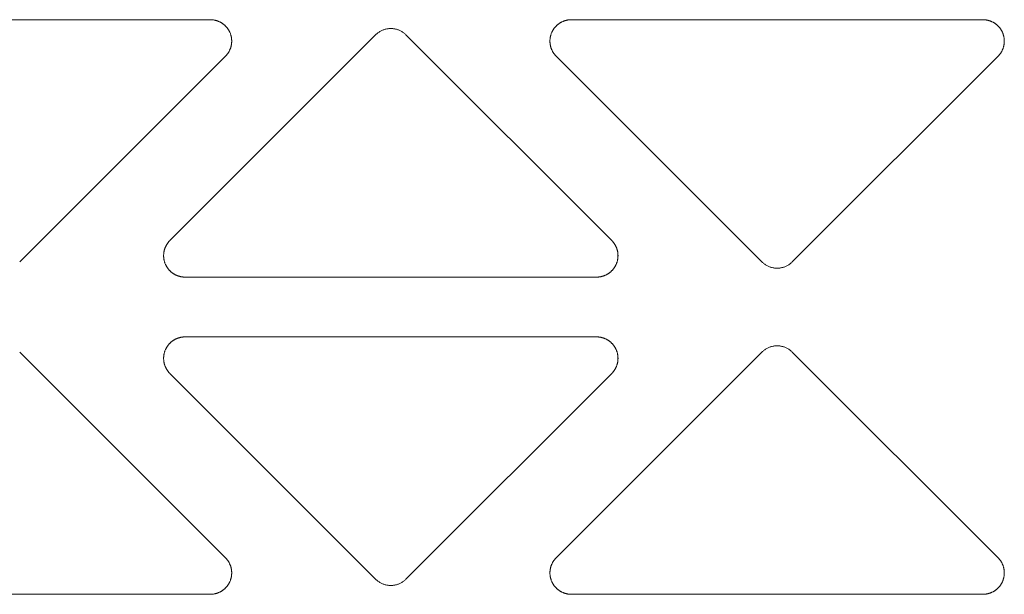
# Model space of a CAD drawing. Units: millimetres. Extents: x 0 to 420, y 0 to 297.
# Drawn here: x 306 to 314, y 150 to 154 of the extents above; entities that cross this region are included whole.
import ezdxf

# ---------------------------------------------------------------- set-up
doc = ezdxf.new("R2010")
doc.units = ezdxf.units.MM
doc.layers.add('1', color=7, linetype='Continuous', true_color=0xffffff)

msp = doc.modelspace()

# ---------------------------------------------------------------- linework, layer by layer
at = {"layer": '1', "linetype": 'Continuous', "lineweight": 5}
for points in [[(304.6659, 154.1458), (307.8611, 154.1458)], [(307.8611, 154.1458), (307.8669, 154.1457), (307.8699, 154.1456), (307.8728, 154.1454), (307.8757, 154.1452), (307.8787, 154.1449), (307.8817, 154.1445), (307.8846, 154.1441), (307.8876, 154.1437), (307.8906, 154.1432), (307.8936, 154.1426), (307.8966, 154.142), (307.8995, 154.1413), (307.9025, 154.1406), (307.9055, 154.1398), (307.9085, 154.1389), (307.9114, 154.138), (307.9144, 154.1371), (307.9173, 154.136), (307.9202, 154.135), (307.9231, 154.1338), (307.926, 154.1326), (307.9289, 154.1314), (307.9318, 154.1301), (307.9346, 154.1287), (307.9374, 154.1273), (307.9402, 154.1258), (307.9429, 154.1243), (307.9457, 154.1227), (307.9484, 154.1211), (307.9511, 154.1194), (307.9537, 154.1177), (307.9563, 154.1159), (307.9589, 154.1141), (307.9614, 154.1122), (307.9639, 154.1103), (307.9664, 154.1083), (307.9688, 154.1063), (307.9712, 154.1043), (307.9735, 154.1022), (307.9758, 154.1), (307.9781, 154.0978), (307.9803, 154.0956), (307.9825, 154.0934), (307.9846, 154.0911), (307.9866, 154.0888), (307.9887, 154.0864), (307.9906, 154.084), (307.9926, 154.0816), (307.9944, 154.0792), (307.9962, 154.0767), (307.998, 154.0742), (307.9997, 154.0717), (308.0014, 154.0691), (308.003, 154.0666), (308.0045, 154.064), (308.0061, 154.0614), (308.0075, 154.0588), (308.0089, 154.0562), (308.0102, 154.0536), (308.0115, 154.0509), (308.0128, 154.0482), (308.0151, 154.0429), (308.0172, 154.0375), (308.0182, 154.0347), (308.0192, 154.032), (308.0201, 154.0291), (308.021, 154.0263), (308.0218, 154.0234), (308.0226, 154.0205), (308.0233, 154.0176), (308.0239, 154.0147), (308.0246, 154.0117), (308.0251, 154.0087), (308.0256, 154.0057), (308.0261, 154.0027), (308.0265, 153.9996), (308.0269, 153.9966), (308.0272, 153.9935), (308.0274, 153.9904), (308.0276, 153.9873), (308.0277, 153.9842), (308.0278, 153.981), (308.0278, 153.9779), (308.0277, 153.9748), (308.0276, 153.9716), (308.0274, 153.9685), (308.0272, 153.9654), (308.0269, 153.9622), (308.0266, 153.9591), (308.0262, 153.956), (308.0257, 153.9528), (308.0252, 153.9497), (308.0246, 153.9466), (308.0239, 153.9435), (308.0232, 153.9404), (308.0225, 153.9374), (308.0216, 153.9343), (308.0208, 153.9313), (308.0198, 153.9283), (308.0188, 153.9253), (308.0178, 153.9223), (308.0167, 153.9194), (308.0156, 153.9165), (308.0144, 153.9136), (308.0131, 153.9107), (308.0118, 153.9079), (308.0104, 153.9051), (308.009, 153.9023), (308.0076, 153.8996), (308.0061, 153.8969), (308.0045, 153.8943), (308.003, 153.8916), (308.0013, 153.889), (307.9997, 153.8865), (307.998, 153.884), (307.9962, 153.8815), (307.9944, 153.8791), (307.9926, 153.8767), (307.9907, 153.8744), (307.9889, 153.8721), (307.9869, 153.8698), (307.985, 153.8676), (307.983, 153.8655), (307.979, 153.8613)], [(309.3813, 154.0279), (309.3771, 154.032), (309.3728, 154.0359), (309.3684, 154.0396), (309.3638, 154.0432), (309.3591, 154.0466), (309.3543, 154.0499), (309.3493, 154.053), (309.3443, 154.0559), (309.3391, 154.0586), (309.3339, 154.0611), (309.3286, 154.0635), (309.3232, 154.0657), (309.3177, 154.0677), (309.3122, 154.0695), (309.3066, 154.0711), (309.301, 154.0725), (309.2953, 154.0737), (309.2896, 154.0747), (309.2838, 154.0755), (309.278, 154.0761), (309.2722, 154.0765), (309.2664, 154.0767), (309.2606, 154.0767), (309.2548, 154.0765), (309.249, 154.0761), (309.2432, 154.0755), (309.2374, 154.0747), (309.2317, 154.0737), (309.226, 154.0725), (309.2203, 154.0711), (309.2148, 154.0695), (309.2092, 154.0677), (309.2038, 154.0657), (309.1984, 154.0635), (309.193, 154.0611), (309.1878, 154.0586), (309.1827, 154.0559), (309.1776, 154.053), (309.1727, 154.0499), (309.1679, 154.0466), (309.1632, 154.0432), (309.1586, 154.0396), (309.1541, 154.0359), (309.1498, 154.032), (309.1456, 154.0279)], [(310.548, 153.8613), (310.544, 153.8655), (310.542, 153.8676), (310.54, 153.8698), (310.5381, 153.8721), (310.5362, 153.8744), (310.5344, 153.8767), (310.5325, 153.8791), (310.5308, 153.8815), (310.529, 153.884), (310.5273, 153.8865), (310.5256, 153.889), (310.524, 153.8916), (310.5224, 153.8943), (310.5209, 153.8969), (310.5194, 153.8996), (310.5179, 153.9023), (310.5165, 153.9051), (310.5152, 153.9079), (310.5139, 153.9107), (310.5126, 153.9136), (310.5114, 153.9165), (310.5103, 153.9194), (310.5092, 153.9223), (310.5081, 153.9253), (310.5071, 153.9283), (310.5062, 153.9313), (310.5053, 153.9343), (310.5045, 153.9374), (310.5037, 153.9404), (310.503, 153.9435), (310.5024, 153.9466), (310.5018, 153.9497), (310.5013, 153.9528), (310.5008, 153.956), (310.5004, 153.9591), (310.5, 153.9622), (310.4998, 153.9654), (310.4995, 153.9685), (310.4994, 153.9716), (310.4992, 153.9748), (310.4992, 153.9779), (310.4992, 153.981), (310.4993, 153.9842), (310.4994, 153.9873), (310.4996, 153.9904), (310.4998, 153.9935), (310.5001, 153.9966), (310.5005, 153.9996), (310.5009, 154.0027), (310.5013, 154.0057), (310.5018, 154.0087), (310.5024, 154.0117), (310.503, 154.0147), (310.5037, 154.0176), (310.5044, 154.0205), (310.5052, 154.0234), (310.506, 154.0263), (310.5069, 154.0291), (310.5078, 154.032), (310.5087, 154.0347), (310.5097, 154.0375), (310.5119, 154.0429), (310.5142, 154.0482), (310.5154, 154.0509), (310.5167, 154.0536), (310.5181, 154.0562), (310.5195, 154.0588), (310.5209, 154.0614), (310.5224, 154.064), (310.524, 154.0666), (310.5256, 154.0691), (310.5272, 154.0717), (310.529, 154.0742), (310.5307, 154.0767), (310.5325, 154.0792), (310.5344, 154.0816), (310.5363, 154.084), (310.5383, 154.0864), (310.5403, 154.0888), (310.5424, 154.0911), (310.5445, 154.0934), (310.5467, 154.0956), (310.5489, 154.0978), (310.5511, 154.1), (310.5534, 154.1022), (310.5558, 154.1043), (310.5581, 154.1063), (310.5606, 154.1083), (310.563, 154.1103), (310.5655, 154.1122), (310.5681, 154.1141), (310.5706, 154.1159), (310.5733, 154.1177), (310.5759, 154.1194), (310.5786, 154.1211), (310.5813, 154.1227), (310.584, 154.1243), (310.5868, 154.1258), (310.5896, 154.1273), (310.5924, 154.1287), (310.5952, 154.1301), (310.5981, 154.1314), (310.6009, 154.1326), (310.6038, 154.1338), (310.6067, 154.135), (310.6097, 154.136), (310.6126, 154.1371), (310.6156, 154.138), (310.6185, 154.1389), (310.6215, 154.1398), (310.6245, 154.1406), (310.6274, 154.1413), (310.6304, 154.142), (310.6334, 154.1426), (310.6364, 154.1432), (310.6393, 154.1437), (310.6423, 154.1441), (310.6453, 154.1445), (310.6483, 154.1449), (310.6512, 154.1452), (310.6542, 154.1454), (310.6571, 154.1456), (310.66, 154.1457), (310.6659, 154.1458)], [(310.6659, 154.1458), (313.8611, 154.1458)], [(313.8611, 154.1458), (313.8669, 154.1457), (313.8699, 154.1456), (313.8728, 154.1454), (313.8757, 154.1452), (313.8787, 154.1449), (313.8817, 154.1445), (313.8846, 154.1441), (313.8876, 154.1437), (313.8906, 154.1432), (313.8936, 154.1426), (313.8966, 154.142), (313.8995, 154.1413), (313.9025, 154.1406), (313.9055, 154.1398), (313.9085, 154.1389), (313.9114, 154.138), (313.9144, 154.1371), (313.9173, 154.136), (313.9202, 154.135), (313.9231, 154.1338), (313.926, 154.1326), (313.9289, 154.1314), (313.9318, 154.1301), (313.9346, 154.1287), (313.9374, 154.1273), (313.9402, 154.1258), (313.9429, 154.1243), (313.9457, 154.1227), (313.9484, 154.1211), (313.9511, 154.1194), (313.9537, 154.1177), (313.9563, 154.1159), (313.9589, 154.1141), (313.9614, 154.1122), (313.9639, 154.1103), (313.9664, 154.1083), (313.9688, 154.1063), (313.9712, 154.1043), (313.9735, 154.1022), (313.9758, 154.1), (313.9781, 154.0978), (313.9803, 154.0956), (313.9825, 154.0934), (313.9846, 154.0911), (313.9866, 154.0888), (313.9887, 154.0864), (313.9906, 154.084), (313.9926, 154.0816), (313.9944, 154.0792), (313.9962, 154.0767), (313.998, 154.0742), (313.9997, 154.0717), (314.0014, 154.0691), (314.003, 154.0666), (314.0045, 154.064), (314.0061, 154.0614), (314.0075, 154.0588), (314.0089, 154.0562), (314.0102, 154.0536), (314.0115, 154.0509), (314.0128, 154.0482), (314.0151, 154.0429), (314.0172, 154.0375), (314.0182, 154.0347), (314.0192, 154.032), (314.0201, 154.0291), (314.021, 154.0263), (314.0218, 154.0234), (314.0226, 154.0205), (314.0233, 154.0176), (314.0239, 154.0147), (314.0246, 154.0117), (314.0251, 154.0087), (314.0256, 154.0057), (314.0261, 154.0027), (314.0265, 153.9996), (314.0269, 153.9966), (314.0272, 153.9935), (314.0274, 153.9904), (314.0276, 153.9873), (314.0277, 153.9842), (314.0278, 153.981), (314.0278, 153.9779), (314.0277, 153.9748), (314.0276, 153.9716), (314.0274, 153.9685), (314.0272, 153.9654), (314.0269, 153.9622), (314.0266, 153.9591), (314.0262, 153.956), (314.0257, 153.9528), (314.0252, 153.9497), (314.0246, 153.9466), (314.0239, 153.9435), (314.0232, 153.9404), (314.0225, 153.9374), (314.0216, 153.9343), (314.0208, 153.9313), (314.0198, 153.9283), (314.0188, 153.9253), (314.0178, 153.9223), (314.0167, 153.9194), (314.0156, 153.9165), (314.0144, 153.9136), (314.0131, 153.9107), (314.0118, 153.9079), (314.0104, 153.9051), (314.009, 153.9023), (314.0076, 153.8996), (314.0061, 153.8969), (314.0045, 153.8943), (314.003, 153.8916), (314.0013, 153.889), (313.9997, 153.8865), (313.998, 153.884), (313.9962, 153.8815), (313.9944, 153.8791), (313.9926, 153.8767), (313.9907, 153.8744), (313.9889, 153.8721), (313.9869, 153.8698), (313.985, 153.8676), (313.983, 153.8655), (313.979, 153.8613)], [(307.548, 152.4303), (309.1456, 154.0279)], [(309.3813, 154.0279), (310.979, 152.4303)], [(307.979, 153.8613), (306.3813, 152.2637)], [(312.1456, 152.2637), (310.548, 153.8613)], [(313.979, 153.8613), (312.3813, 152.2637)], [(307.5119, 152.2487), (307.5097, 152.2541), (307.5087, 152.2569), (307.5078, 152.2596), (307.5069, 152.2625), (307.506, 152.2653), (307.5052, 152.2682), (307.5044, 152.2711), (307.5037, 152.274), (307.503, 152.2769), (307.5024, 152.2799), (307.5018, 152.2829), (307.5013, 152.2859), (307.5009, 152.2889), (307.5005, 152.292), (307.5001, 152.295), (307.4998, 152.2981), (307.4996, 152.3012), (307.4994, 152.3043), (307.4993, 152.3074), (307.4992, 152.3106), (307.4992, 152.3137), (307.4992, 152.3168), (307.4994, 152.32), (307.4995, 152.3231), (307.4998, 152.3262), (307.5, 152.3294), (307.5004, 152.3325), (307.5008, 152.3356), (307.5013, 152.3388), (307.5018, 152.3419), (307.5024, 152.345), (307.503, 152.3481), (307.5037, 152.3512), (307.5045, 152.3542), (307.5053, 152.3573), (307.5062, 152.3603), (307.5071, 152.3633), (307.5081, 152.3663), (307.5092, 152.3693), (307.5103, 152.3722), (307.5114, 152.3751), (307.5126, 152.378), (307.5139, 152.3809), (307.5152, 152.3837), (307.5165, 152.3865), (307.5179, 152.3893), (307.5194, 152.392), (307.5209, 152.3947), (307.5224, 152.3973), (307.524, 152.4), (307.5256, 152.4026), (307.5273, 152.4051), (307.529, 152.4076), (307.5308, 152.4101), (307.5325, 152.4125), (307.5344, 152.4149), (307.5362, 152.4172), (307.5381, 152.4195), (307.54, 152.4218), (307.542, 152.424), (307.544, 152.4261), (307.548, 152.4303)], [(310.979, 152.4303), (310.983, 152.4261), (310.985, 152.424), (310.9869, 152.4218), (310.9889, 152.4195), (310.9907, 152.4172), (310.9926, 152.4149), (310.9944, 152.4125), (310.9962, 152.4101), (310.998, 152.4076), (310.9997, 152.4051), (311.0013, 152.4026), (311.003, 152.4), (311.0045, 152.3973), (311.0061, 152.3947), (311.0076, 152.392), (311.009, 152.3893), (311.0104, 152.3865), (311.0118, 152.3837), (311.0131, 152.3809), (311.0144, 152.378), (311.0156, 152.3751), (311.0167, 152.3722), (311.0178, 152.3693), (311.0188, 152.3663), (311.0198, 152.3633), (311.0208, 152.3603), (311.0216, 152.3573), (311.0225, 152.3542), (311.0232, 152.3512), (311.0239, 152.3481), (311.0246, 152.345), (311.0252, 152.3419), (311.0257, 152.3388), (311.0262, 152.3356), (311.0266, 152.3325), (311.0269, 152.3294), (311.0272, 152.3262), (311.0274, 152.3231), (311.0276, 152.32), (311.0277, 152.3168), (311.0278, 152.3137), (311.0278, 152.3106), (311.0277, 152.3074), (311.0276, 152.3043), (311.0274, 152.3012), (311.0272, 152.2981), (311.0269, 152.295), (311.0265, 152.292), (311.0261, 152.2889), (311.0256, 152.2859), (311.0251, 152.2829), (311.0246, 152.2799), (311.0239, 152.2769), (311.0233, 152.274), (311.0226, 152.2711), (311.0218, 152.2682), (311.021, 152.2653), (311.0201, 152.2625), (311.0192, 152.2596), (311.0182, 152.2569), (311.0172, 152.2541), (311.0151, 152.2487), (311.0128, 152.2434), (311.0115, 152.2407), (311.0102, 152.2381), (311.0089, 152.2354), (311.0075, 152.2328), (311.0061, 152.2302), (311.0045, 152.2276), (311.003, 152.225), (311.0014, 152.2225), (310.9997, 152.2199), (310.998, 152.2174), (310.9962, 152.2149), (310.9944, 152.2124), (310.9926, 152.21), (310.9906, 152.2076), (310.9887, 152.2052), (310.9867, 152.2028), (310.9846, 152.2005), (310.9825, 152.1982), (310.9803, 152.196), (310.9781, 152.1938), (310.9758, 152.1916), (310.9735, 152.1894), (310.9712, 152.1873), (310.9688, 152.1853), (310.9664, 152.1833), (310.9639, 152.1813), (310.9614, 152.1794), (310.9589, 152.1775), (310.9563, 152.1757), (310.9537, 152.1739), (310.9511, 152.1722), (310.9484, 152.1705), (310.9457, 152.1689), (310.9429, 152.1673), (310.9402, 152.1658), (310.9374, 152.1643), (310.9346, 152.1629), (310.9318, 152.1615), (310.9289, 152.1602), (310.926, 152.159), (310.9231, 152.1578), (310.9202, 152.1566), (310.9173, 152.1556), (310.9144, 152.1545), (310.9114, 152.1536), (310.9085, 152.1527), (310.9055, 152.1518), (310.9025, 152.151), (310.8995, 152.1503), (310.8966, 152.1496), (310.8936, 152.149), (310.8906, 152.1484), (310.8876, 152.1479), (310.8846, 152.1475), (310.8817, 152.1471), (310.8787, 152.1467), (310.8757, 152.1464), (310.8728, 152.1462), (310.8699, 152.146), (310.8669, 152.1459), (310.8611, 152.1458)], [(307.6659, 152.1458), (307.66, 152.1459), (307.6571, 152.146), (307.6542, 152.1462), (307.6512, 152.1464), (307.6483, 152.1467), (307.6453, 152.1471), (307.6423, 152.1475), (307.6393, 152.1479), (307.6364, 152.1484), (307.6334, 152.149), (307.6304, 152.1496), (307.6274, 152.1503), (307.6245, 152.151), (307.6215, 152.1518), (307.6185, 152.1527), (307.6156, 152.1536), (307.6126, 152.1545), (307.6097, 152.1556), (307.6067, 152.1566), (307.6038, 152.1578), (307.6009, 152.159), (307.5981, 152.1602), (307.5952, 152.1615), (307.5924, 152.1629), (307.5896, 152.1643), (307.5868, 152.1658), (307.584, 152.1673), (307.5813, 152.1689), (307.5786, 152.1705), (307.5759, 152.1722), (307.5733, 152.1739), (307.5706, 152.1757), (307.5681, 152.1775), (307.5655, 152.1794), (307.563, 152.1813), (307.5606, 152.1833), (307.5581, 152.1853), (307.5558, 152.1873), (307.5534, 152.1894), (307.5511, 152.1916), (307.5489, 152.1938), (307.5467, 152.196), (307.5445, 152.1982), (307.5424, 152.2005), (307.5403, 152.2028), (307.5383, 152.2052), (307.5363, 152.2076), (307.5344, 152.21), (307.5325, 152.2124), (307.5307, 152.2149), (307.529, 152.2174), (307.5272, 152.2199), (307.5256, 152.2225), (307.524, 152.225), (307.5224, 152.2276), (307.5209, 152.2302), (307.5195, 152.2328), (307.5181, 152.2354), (307.5167, 152.2381), (307.5154, 152.2407), (307.5142, 152.2434), (307.5119, 152.2487)], [(312.1456, 152.2637), (312.1498, 152.2596), (312.1541, 152.2557), (312.1586, 152.252), (312.1632, 152.2484), (312.1679, 152.245), (312.1727, 152.2417), (312.1776, 152.2386), (312.1827, 152.2357), (312.1878, 152.233), (312.193, 152.2305), (312.1984, 152.2281), (312.2038, 152.2259), (312.2092, 152.2239), (312.2148, 152.2221), (312.2203, 152.2205), (312.226, 152.2191), (312.2317, 152.2179), (312.2374, 152.2169), (312.2432, 152.2161), (312.249, 152.2155), (312.2548, 152.2151), (312.2606, 152.2149), (312.2664, 152.2149), (312.2722, 152.2151), (312.278, 152.2155), (312.2838, 152.2161), (312.2896, 152.2169), (312.2953, 152.2179), (312.301, 152.2191), (312.3066, 152.2205), (312.3122, 152.2221), (312.3177, 152.2239), (312.3232, 152.2259), (312.3286, 152.2281), (312.3339, 152.2305), (312.3391, 152.233), (312.3443, 152.2357), (312.3493, 152.2386), (312.3543, 152.2417), (312.3591, 152.245), (312.3638, 152.2484), (312.3684, 152.252), (312.3728, 152.2557), (312.3771, 152.2596), (312.3813, 152.2637)], [(310.8611, 152.1458), (307.6659, 152.1458)], [(307.548, 151.3965), (307.544, 151.4007), (307.542, 151.4029), (307.54, 151.4051), (307.5381, 151.4073), (307.5362, 151.4096), (307.5344, 151.4119), (307.5325, 151.4143), (307.5308, 151.4167), (307.529, 151.4192), (307.5273, 151.4217), (307.5256, 151.4243), (307.524, 151.4269), (307.5224, 151.4295), (307.5209, 151.4321), (307.5194, 151.4348), (307.5179, 151.4376), (307.5165, 151.4403), (307.5152, 151.4431), (307.5139, 151.446), (307.5126, 151.4488), (307.5114, 151.4517), (307.5103, 151.4546), (307.5092, 151.4576), (307.5081, 151.4605), (307.5071, 151.4635), (307.5062, 151.4665), (307.5053, 151.4696), (307.5045, 151.4726), (307.5037, 151.4757), (307.503, 151.4788), (307.5024, 151.4818), (307.5018, 151.4849), (307.5013, 151.4881), (307.5008, 151.4912), (307.5004, 151.4943), (307.5, 151.4974), (307.4998, 151.5006), (307.4995, 151.5037), (307.4994, 151.5069), (307.4992, 151.51), (307.4992, 151.5131), (307.4992, 151.5163), (307.4993, 151.5194), (307.4994, 151.5225), (307.4996, 151.5256), (307.4998, 151.5287), (307.5001, 151.5318), (307.5005, 151.5348), (307.5009, 151.5379), (307.5013, 151.5409), (307.5018, 151.5439), (307.5024, 151.5469), (307.503, 151.5499), (307.5037, 151.5528), (307.5044, 151.5558), (307.5052, 151.5587), (307.506, 151.5615), (307.5069, 151.5644), (307.5078, 151.5672), (307.5087, 151.57), (307.5097, 151.5727), (307.5119, 151.5781), (307.5142, 151.5835), (307.5154, 151.5861), (307.5167, 151.5888), (307.5181, 151.5914), (307.5195, 151.594), (307.5209, 151.5966), (307.5224, 151.5992), (307.524, 151.6018), (307.5256, 151.6044), (307.5272, 151.6069), (307.529, 151.6094), (307.5307, 151.6119), (307.5325, 151.6144), (307.5344, 151.6168), (307.5363, 151.6192), (307.5383, 151.6216), (307.5403, 151.624), (307.5424, 151.6263), (307.5445, 151.6286), (307.5467, 151.6309), (307.5489, 151.6331), (307.5511, 151.6352), (307.5534, 151.6374), (307.5558, 151.6395), (307.5581, 151.6415), (307.5606, 151.6436), (307.563, 151.6455), (307.5655, 151.6474), (307.5681, 151.6493), (307.5706, 151.6512), (307.5733, 151.6529), (307.5759, 151.6547), (307.5786, 151.6563), (307.5813, 151.658), (307.584, 151.6595), (307.5868, 151.6611), (307.5896, 151.6625), (307.5924, 151.664), (307.5952, 151.6653), (307.5981, 151.6666), (307.6009, 151.6679), (307.6038, 151.6691), (307.6067, 151.6702), (307.6097, 151.6713), (307.6126, 151.6723), (307.6156, 151.6733), (307.6185, 151.6742), (307.6215, 151.675), (307.6245, 151.6758), (307.6274, 151.6765), (307.6304, 151.6772), (307.6334, 151.6778), (307.6364, 151.6784), (307.6393, 151.6789), (307.6423, 151.6794), (307.6453, 151.6798), (307.6483, 151.6801), (307.6512, 151.6804), (307.6542, 151.6806), (307.6571, 151.6808), (307.66, 151.6809), (307.6659, 151.681)], [(307.6659, 151.681), (310.8611, 151.681)], [(310.8611, 151.681), (310.8669, 151.6809), (310.8699, 151.6808), (310.8728, 151.6806), (310.8757, 151.6804), (310.8787, 151.6801), (310.8817, 151.6798), (310.8846, 151.6794), (310.8876, 151.6789), (310.8906, 151.6784), (310.8936, 151.6778), (310.8966, 151.6772), (310.8995, 151.6765), (310.9025, 151.6758), (310.9055, 151.675), (310.9085, 151.6742), (310.9114, 151.6733), (310.9144, 151.6723), (310.9173, 151.6713), (310.9202, 151.6702), (310.9231, 151.6691), (310.926, 151.6679), (310.9289, 151.6666), (310.9318, 151.6653), (310.9346, 151.664), (310.9374, 151.6625), (310.9402, 151.6611), (310.9429, 151.6596), (310.9457, 151.658), (310.9484, 151.6563), (310.9511, 151.6547), (310.9537, 151.6529), (310.9563, 151.6512), (310.9589, 151.6493), (310.9614, 151.6475), (310.9639, 151.6455), (310.9664, 151.6436), (310.9688, 151.6415), (310.9712, 151.6395), (310.9735, 151.6374), (310.9758, 151.6352), (310.9781, 151.6331), (310.9803, 151.6309), (310.9825, 151.6286), (310.9846, 151.6263), (310.9867, 151.624), (310.9887, 151.6216), (310.9906, 151.6192), (310.9926, 151.6168), (310.9944, 151.6144), (310.9962, 151.6119), (310.998, 151.6094), (310.9997, 151.6069), (311.0014, 151.6044), (311.003, 151.6018), (311.0045, 151.5992), (311.0061, 151.5966), (311.0075, 151.594), (311.0089, 151.5914), (311.0102, 151.5888), (311.0115, 151.5861), (311.0128, 151.5835), (311.0151, 151.5781), (311.0172, 151.5727), (311.0182, 151.57), (311.0192, 151.5672), (311.0201, 151.5644), (311.021, 151.5615), (311.0218, 151.5587), (311.0226, 151.5558), (311.0233, 151.5528), (311.0239, 151.5499), (311.0246, 151.5469), (311.0251, 151.5439), (311.0256, 151.5409), (311.0261, 151.5379), (311.0265, 151.5348), (311.0269, 151.5318), (311.0272, 151.5287), (311.0274, 151.5256), (311.0276, 151.5225), (311.0277, 151.5194), (311.0278, 151.5163), (311.0278, 151.5131), (311.0277, 151.51), (311.0276, 151.5069), (311.0274, 151.5037), (311.0272, 151.5006), (311.0269, 151.4974), (311.0266, 151.4943), (311.0262, 151.4912), (311.0257, 151.4881), (311.0252, 151.4849), (311.0246, 151.4818), (311.0239, 151.4788), (311.0232, 151.4757), (311.0225, 151.4726), (311.0216, 151.4696), (311.0208, 151.4665), (311.0198, 151.4635), (311.0188, 151.4605), (311.0178, 151.4576), (311.0167, 151.4546), (311.0156, 151.4517), (311.0144, 151.4488), (311.0131, 151.446), (311.0118, 151.4431), (311.0104, 151.4403), (311.009, 151.4376), (311.0076, 151.4348), (311.0061, 151.4321), (311.0045, 151.4295), (311.003, 151.4269), (311.0013, 151.4243), (310.9997, 151.4217), (310.998, 151.4192), (310.9962, 151.4167), (310.9944, 151.4143), (310.9926, 151.4119), (310.9907, 151.4096), (310.9889, 151.4073), (310.9869, 151.4051), (310.985, 151.4029), (310.983, 151.4007), (310.979, 151.3965)], [(306.3813, 151.5632), (307.979, 149.9655)], [(310.548, 149.9655), (312.1456, 151.5632)], [(312.3813, 151.5632), (312.3771, 151.5672), (312.3728, 151.5711), (312.3684, 151.5748), (312.3638, 151.5784), (312.3591, 151.5818), (312.3543, 151.5851), (312.3493, 151.5882), (312.3443, 151.5911), (312.3391, 151.5938), (312.3339, 151.5964), (312.3286, 151.5987), (312.3232, 151.6009), (312.3177, 151.6029), (312.3122, 151.6047), (312.3066, 151.6063), (312.301, 151.6077), (312.2953, 151.6089), (312.2896, 151.6099), (312.2838, 151.6107), (312.278, 151.6114), (312.2722, 151.6118), (312.2664, 151.612), (312.2606, 151.612), (312.2548, 151.6118), (312.249, 151.6114), (312.2432, 151.6107), (312.2374, 151.6099), (312.2317, 151.6089), (312.226, 151.6077), (312.2203, 151.6063), (312.2148, 151.6047), (312.2092, 151.6029), (312.2038, 151.6009), (312.1984, 151.5987), (312.193, 151.5964), (312.1878, 151.5938), (312.1827, 151.5911), (312.1776, 151.5882), (312.1727, 151.5851), (312.1679, 151.5818), (312.1632, 151.5784), (312.1586, 151.5748), (312.1541, 151.5711), (312.1498, 151.5672), (312.1456, 151.5632)], [(312.3813, 151.5632), (313.979, 149.9655)], [(309.1456, 149.7989), (307.548, 151.3965)], [(310.979, 151.3965), (309.3813, 149.7989)], [(307.979, 149.9655), (307.983, 149.9614), (307.985, 149.9592), (307.9869, 149.957), (307.9889, 149.9547), (307.9907, 149.9524), (307.9926, 149.9501), (307.9944, 149.9477), (307.9962, 149.9453), (307.998, 149.9428), (307.9997, 149.9403), (308.0013, 149.9378), (308.003, 149.9352), (308.0045, 149.9326), (308.0061, 149.9299), (308.0076, 149.9272), (308.009, 149.9245), (308.0104, 149.9217), (308.0118, 149.9189), (308.0131, 149.9161), (308.0144, 149.9132), (308.0156, 149.9103), (308.0167, 149.9074), (308.0178, 149.9045), (308.0188, 149.9015), (308.0198, 149.8985), (308.0208, 149.8955), (308.0216, 149.8925), (308.0225, 149.8894), (308.0232, 149.8864), (308.0239, 149.8833), (308.0246, 149.8802), (308.0252, 149.8771), (308.0257, 149.874), (308.0262, 149.8709), (308.0266, 149.8677), (308.0269, 149.8646), (308.0272, 149.8615), (308.0274, 149.8583), (308.0276, 149.8552), (308.0277, 149.852), (308.0278, 149.8489), (308.0278, 149.8458), (308.0277, 149.8427), (308.0276, 149.8395), (308.0274, 149.8364), (308.0272, 149.8334), (308.0269, 149.8303), (308.0265, 149.8272), (308.0261, 149.8242), (308.0256, 149.8211), (308.0251, 149.8181), (308.0246, 149.8151), (308.0239, 149.8122), (308.0233, 149.8092), (308.0226, 149.8063), (308.0218, 149.8034), (308.021, 149.8005), (308.0201, 149.7977), (308.0192, 149.7949), (308.0182, 149.7921), (308.0172, 149.7893), (308.0151, 149.7839), (308.0128, 149.7786), (308.0115, 149.7759), (308.0102, 149.7733), (308.0089, 149.7706), (308.0075, 149.768), (308.0061, 149.7654), (308.0045, 149.7628), (308.003, 149.7602), (308.0014, 149.7577), (307.9997, 149.7551), (307.998, 149.7526), (307.9962, 149.7501), (307.9944, 149.7477), (307.9926, 149.7452), (307.9906, 149.7428), (307.9887, 149.7404), (307.9866, 149.7381), (307.9846, 149.7357), (307.9825, 149.7335), (307.9803, 149.7312), (307.9781, 149.729), (307.9758, 149.7268), (307.9735, 149.7247), (307.9712, 149.7226), (307.9688, 149.7205), (307.9664, 149.7185), (307.9639, 149.7165), (307.9614, 149.7146), (307.9589, 149.7127), (307.9563, 149.7109), (307.9537, 149.7091), (307.9511, 149.7074), (307.9484, 149.7057), (307.9457, 149.7041), (307.9429, 149.7025), (307.9402, 149.701), (307.9374, 149.6995), (307.9346, 149.6981), (307.9318, 149.6967), (307.9289, 149.6954), (307.926, 149.6942), (307.9231, 149.693), (307.9202, 149.6919), (307.9173, 149.6908), (307.9144, 149.6898), (307.9114, 149.6888), (307.9085, 149.6879), (307.9055, 149.687), (307.9025, 149.6863), (307.8995, 149.6855), (307.8966, 149.6848), (307.8936, 149.6842), (307.8906, 149.6837), (307.8876, 149.6831), (307.8846, 149.6827), (307.8817, 149.6823), (307.8787, 149.682), (307.8757, 149.6817), (307.8728, 149.6814), (307.8699, 149.6813), (307.8669, 149.6811), (307.8611, 149.681)], [(310.6659, 149.681), (310.66, 149.6811), (310.6571, 149.6813), (310.6542, 149.6814), (310.6512, 149.6817), (310.6483, 149.682), (310.6453, 149.6823), (310.6423, 149.6827), (310.6393, 149.6831), (310.6364, 149.6837), (310.6334, 149.6842), (310.6304, 149.6848), (310.6274, 149.6855), (310.6245, 149.6863), (310.6215, 149.687), (310.6185, 149.6879), (310.6156, 149.6888), (310.6126, 149.6898), (310.6097, 149.6908), (310.6067, 149.6919), (310.6038, 149.693), (310.6009, 149.6942), (310.5981, 149.6954), (310.5952, 149.6967), (310.5924, 149.6981), (310.5896, 149.6995), (310.5868, 149.701), (310.584, 149.7025), (310.5813, 149.7041), (310.5786, 149.7057), (310.5759, 149.7074), (310.5733, 149.7091), (310.5706, 149.7109), (310.5681, 149.7127), (310.5655, 149.7146), (310.563, 149.7165), (310.5606, 149.7185), (310.5581, 149.7205), (310.5558, 149.7226), (310.5534, 149.7247), (310.5511, 149.7268), (310.5489, 149.729), (310.5467, 149.7312), (310.5445, 149.7335), (310.5424, 149.7357), (310.5403, 149.7381), (310.5383, 149.7404), (310.5363, 149.7428), (310.5344, 149.7452), (310.5325, 149.7477), (310.5307, 149.7501), (310.529, 149.7526), (310.5272, 149.7551), (310.5256, 149.7577), (310.524, 149.7602), (310.5224, 149.7628), (310.5209, 149.7654), (310.5195, 149.768), (310.5181, 149.7706), (310.5167, 149.7733), (310.5154, 149.7759), (310.5142, 149.7786), (310.5119, 149.7839), (310.5097, 149.7893), (310.5087, 149.7921), (310.5078, 149.7949), (310.5069, 149.7977), (310.506, 149.8005), (310.5052, 149.8034), (310.5044, 149.8063), (310.5037, 149.8092), (310.503, 149.8122), (310.5024, 149.8151), (310.5018, 149.8181), (310.5013, 149.8211), (310.5009, 149.8242), (310.5005, 149.8272), (310.5001, 149.8303), (310.4998, 149.8334), (310.4996, 149.8364), (310.4994, 149.8395), (310.4993, 149.8427), (310.4992, 149.8458), (310.4992, 149.8489), (310.4992, 149.852), (310.4994, 149.8552), (310.4995, 149.8583), (310.4998, 149.8615), (310.5, 149.8646), (310.5004, 149.8677), (310.5008, 149.8709), (310.5013, 149.874), (310.5018, 149.8771), (310.5024, 149.8802), (310.503, 149.8833), (310.5037, 149.8864), (310.5045, 149.8894), (310.5053, 149.8925), (310.5062, 149.8955), (310.5071, 149.8985), (310.5081, 149.9015), (310.5092, 149.9045), (310.5103, 149.9074), (310.5114, 149.9103), (310.5126, 149.9132), (310.5139, 149.9161), (310.5152, 149.9189), (310.5165, 149.9217), (310.5179, 149.9245), (310.5194, 149.9272), (310.5209, 149.9299), (310.5224, 149.9326), (310.524, 149.9352), (310.5256, 149.9378), (310.5273, 149.9403), (310.529, 149.9428), (310.5308, 149.9453), (310.5325, 149.9477), (310.5344, 149.9501), (310.5362, 149.9524), (310.5381, 149.9547), (310.54, 149.957), (310.542, 149.9592), (310.544, 149.9614), (310.548, 149.9655)], [(313.979, 149.9655), (313.983, 149.9614), (313.985, 149.9592), (313.9869, 149.957), (313.9889, 149.9547), (313.9907, 149.9524), (313.9926, 149.9501), (313.9944, 149.9477), (313.9962, 149.9453), (313.998, 149.9428), (313.9997, 149.9403), (314.0013, 149.9378), (314.003, 149.9352), (314.0045, 149.9326), (314.0061, 149.9299), (314.0076, 149.9272), (314.009, 149.9245), (314.0104, 149.9217), (314.0118, 149.9189), (314.0131, 149.9161), (314.0144, 149.9132), (314.0156, 149.9103), (314.0167, 149.9074), (314.0178, 149.9045), (314.0188, 149.9015), (314.0198, 149.8985), (314.0208, 149.8955), (314.0216, 149.8925), (314.0225, 149.8894), (314.0232, 149.8864), (314.0239, 149.8833), (314.0246, 149.8802), (314.0252, 149.8771), (314.0257, 149.874), (314.0262, 149.8709), (314.0266, 149.8677), (314.0269, 149.8646), (314.0272, 149.8615), (314.0274, 149.8583), (314.0276, 149.8552), (314.0277, 149.852), (314.0278, 149.8489), (314.0278, 149.8458), (314.0277, 149.8427), (314.0276, 149.8395), (314.0274, 149.8364), (314.0272, 149.8334), (314.0269, 149.8303), (314.0265, 149.8272), (314.0261, 149.8242), (314.0256, 149.8211), (314.0251, 149.8181), (314.0246, 149.8151), (314.0239, 149.8122), (314.0233, 149.8092), (314.0226, 149.8063), (314.0218, 149.8034), (314.021, 149.8005), (314.0201, 149.7977), (314.0192, 149.7949), (314.0182, 149.7921), (314.0172, 149.7893), (314.0151, 149.7839), (314.0128, 149.7786), (314.0115, 149.7759), (314.0102, 149.7733), (314.0089, 149.7706), (314.0075, 149.768), (314.0061, 149.7654), (314.0045, 149.7628), (314.003, 149.7602), (314.0014, 149.7577), (313.9997, 149.7551), (313.998, 149.7526), (313.9962, 149.7501), (313.9944, 149.7477), (313.9926, 149.7452), (313.9906, 149.7428), (313.9887, 149.7404), (313.9866, 149.7381), (313.9846, 149.7357), (313.9825, 149.7335), (313.9803, 149.7312), (313.9781, 149.729), (313.9758, 149.7268), (313.9735, 149.7247), (313.9712, 149.7226), (313.9688, 149.7205), (313.9664, 149.7185), (313.9639, 149.7165), (313.9614, 149.7146), (313.9589, 149.7127), (313.9563, 149.7109), (313.9537, 149.7091), (313.9511, 149.7074), (313.9484, 149.7057), (313.9457, 149.7041), (313.9429, 149.7025), (313.9402, 149.701), (313.9374, 149.6995), (313.9346, 149.6981), (313.9318, 149.6967), (313.9289, 149.6954), (313.926, 149.6942), (313.9231, 149.693), (313.9202, 149.6919), (313.9173, 149.6908), (313.9144, 149.6898), (313.9114, 149.6888), (313.9085, 149.6879), (313.9055, 149.687), (313.9025, 149.6863), (313.8995, 149.6855), (313.8966, 149.6848), (313.8936, 149.6842), (313.8906, 149.6837), (313.8876, 149.6831), (313.8846, 149.6827), (313.8817, 149.6823), (313.8787, 149.682), (313.8757, 149.6817), (313.8728, 149.6814), (313.8699, 149.6813), (313.8669, 149.6811), (313.8611, 149.681)], [(309.1456, 149.7989), (309.1498, 149.7948), (309.1541, 149.7909), (309.1586, 149.7872), (309.1632, 149.7836), (309.1679, 149.7802), (309.1727, 149.7769), (309.1776, 149.7739), (309.1827, 149.771), (309.1878, 149.7682), (309.193, 149.7657), (309.1984, 149.7633), (309.2038, 149.7611), (309.2092, 149.7591), (309.2148, 149.7573), (309.2203, 149.7557), (309.226, 149.7543), (309.2317, 149.7531), (309.2374, 149.7521), (309.2432, 149.7513), (309.249, 149.7507), (309.2548, 149.7503), (309.2606, 149.7501), (309.2664, 149.7501), (309.2722, 149.7503), (309.278, 149.7507), (309.2838, 149.7513), (309.2896, 149.7521), (309.2953, 149.7531), (309.301, 149.7543), (309.3066, 149.7557), (309.3122, 149.7573), (309.3177, 149.7591), (309.3232, 149.7611), (309.3286, 149.7633), (309.3339, 149.7657), (309.3391, 149.7682), (309.3443, 149.771), (309.3493, 149.7739), (309.3543, 149.7769), (309.3591, 149.7802), (309.3638, 149.7836), (309.3684, 149.7872), (309.3728, 149.7909), (309.3771, 149.7948), (309.3813, 149.7989)], [(307.8611, 149.681), (304.6659, 149.681)], [(313.8611, 149.681), (310.6659, 149.681)]]:
    msp.add_lwpolyline(points, dxfattribs=at)

doc.saveas('drawing.dxf')
